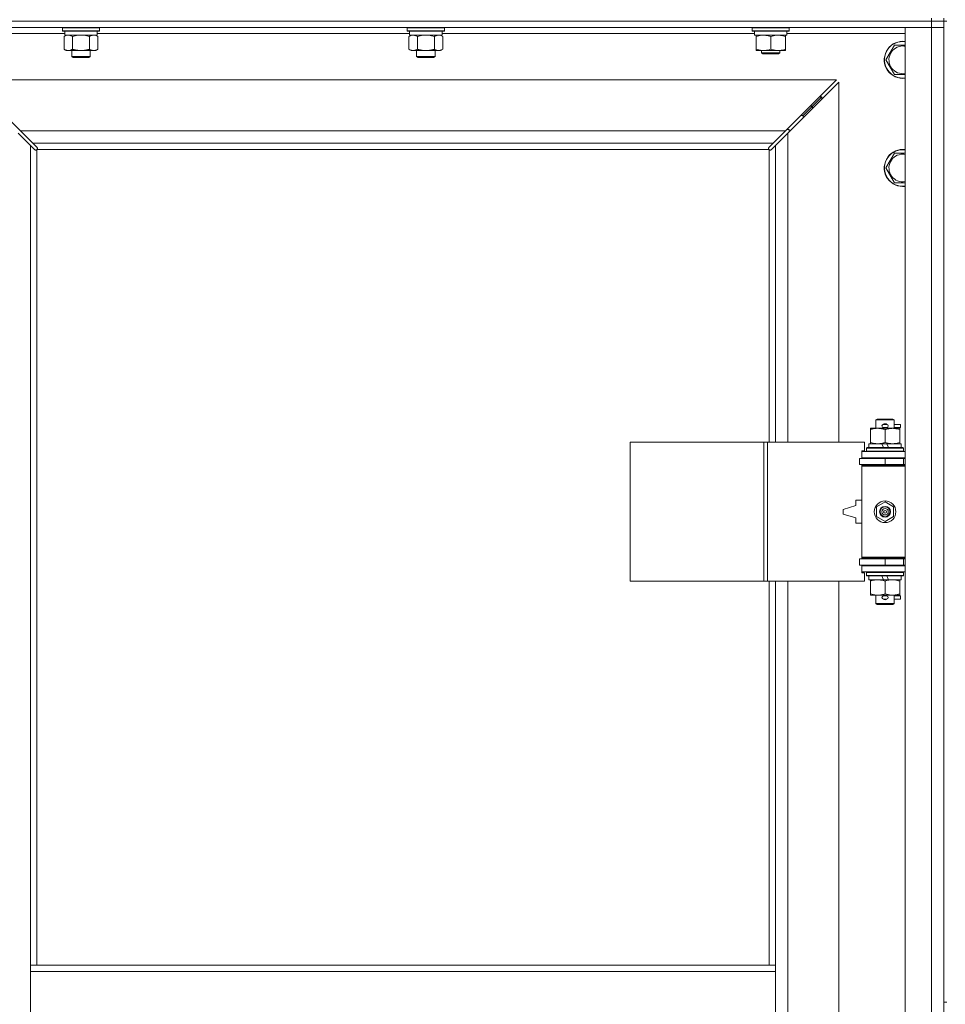
# Model space of a CAD drawing. Units: millimetres. Extents: x 0 to 30584, y -7 to 21000.
# Drawn here: x 4651 to 5250, y 15039 to 15677 of the extents above; entities that cross this region are included whole.
import ezdxf

# ---------------------------------------------------------------- set-up
doc = ezdxf.new("R2010")
doc.units = ezdxf.units.MM
doc.linetypes.add('K5LT_THIN', pattern=[0])
doc.layers.add('R', color=1, linetype='Continuous', true_color=0xff0000)
doc.layers.add('WELDING', color=7, linetype='Continuous', true_color=0xffffff)

msp = doc.modelspace()

# ---------------------------------------------------------------- linework, layer by layer
at = {"layer": 'R', "color": 7, "linetype": 'K5LT_THIN', "lineweight": 18}
for p, q in [((3916.72, 15675.79), (5240.72, 15675.79)), ((5240.72, 15675.79), (3916.72, 15675.79)), ((5240.72, 15675.79), (5240.72, 15677.79)), ((5248.72, 15675.79), (5240.72, 15675.79)), ((5240.72, 15675.79), (5248.72, 15675.79)), ((5240.72, 15675.79), (5240.72, 15671.79)), ((5248.72, 15675.79), (5248.72, 15677.79)), ((5248.72, 15675.79), (5248.72, 15671.79)), ((5248.72, 15675.79), (5248.72, 15040.79)), ((5248.72, 15675.79), (5250.72, 15675.79)), ((5240.72, 15671.79), (3916.72, 15671.79)), ((4679.82, 15667.79), (4603.72, 15667.79)), ((4678.32, 15671.49), (4678.49, 15671.79)), ((4678.32, 15671.49), (4678.32, 15669.59)), ((4696.32, 15671.49), (4678.32, 15671.49)), ((4678.32, 15669.59), (4678.49, 15669.29)), ((4696.32, 15669.59), (4678.32, 15669.59)), ((4696.23, 15669.29), (4678.49, 15669.29)), ((4679.35, 15665.94), (4680.82, 15666.79)), ((4679.35, 15665.94), (4679.35, 15657.64)), ((4679.82, 15669.29), (4679.82, 15666.79)), ((4700.82, 15666.79), (4679.82, 15666.79)), ((4684.84, 15665.94), (4684.84, 15657.64)), ((4695.81, 15665.94), (4695.81, 15657.64)), ((4702.15, 15669.29), (4696.23, 15669.29)), ((4702.32, 15671.49), (4696.32, 15671.49)), ((4702.32, 15669.59), (4696.32, 15669.59)), ((4701.29, 15665.94), (4699.82, 15666.79)), ((4700.82, 15669.29), (4700.82, 15666.79)), ((4903.02, 15667.79), (4700.82, 15667.79)), ((4701.29, 15665.94), (4701.29, 15657.64)), ((4702.32, 15671.49), (4702.15, 15671.79)), ((4702.32, 15669.59), (4702.15, 15669.29)), ((4702.32, 15671.49), (4702.32, 15669.59)), ((4901.52, 15671.49), (4901.69, 15671.79)), ((4901.52, 15671.49), (4901.52, 15669.59)), ((4919.52, 15671.49), (4901.52, 15671.49)), ((4901.52, 15669.59), (4901.69, 15669.29)), ((4919.52, 15669.59), (4901.52, 15669.59)), ((4919.43, 15669.29), (4901.69, 15669.29)), ((4902.55, 15665.94), (4904.02, 15666.79)), ((4902.55, 15665.94), (4902.55, 15657.64)), ((4903.02, 15669.29), (4903.02, 15666.79)), ((4924.02, 15666.79), (4903.02, 15666.79)), ((4908.04, 15665.94), (4908.04, 15657.64)), ((4919.01, 15665.94), (4919.01, 15657.64)), ((4925.35, 15669.29), (4919.43, 15669.29)), ((4925.52, 15671.49), (4919.52, 15671.49)), ((4925.52, 15669.59), (4919.52, 15669.59)), ((4924.49, 15665.94), (4923.02, 15666.79)), ((4924.02, 15669.29), (4924.02, 15666.79)), ((5126.22, 15667.79), (4924.02, 15667.79)), ((4924.49, 15665.94), (4924.49, 15657.64)), ((4925.52, 15671.49), (4925.35, 15671.79)), ((4925.52, 15669.59), (4925.35, 15669.29)), ((4925.52, 15671.49), (4925.52, 15669.59)), ((5124.72, 15671.49), (5124.89, 15671.79)), ((5124.72, 15669.59), (5124.72, 15671.49)), ((5124.72, 15671.49), (5136.72, 15671.49)), ((5124.72, 15669.59), (5124.89, 15669.29)), ((5124.72, 15669.59), (5136.72, 15669.59)), ((5124.89, 15669.29), (5136.72, 15669.29)), ((5126.22, 15666.79), (5126.22, 15669.29)), ((5126.22, 15666.79), (5147.22, 15666.79)), ((5127.22, 15665.94), (5127.22, 15666.79)), ((5127.22, 15657.64), (5127.22, 15665.94)), ((5136.72, 15671.49), (5148.72, 15671.49)), ((5136.72, 15669.59), (5148.72, 15669.59)), ((5136.72, 15669.29), (5148.55, 15669.29)), ((5136.72, 15657.64), (5136.72, 15665.94)), ((5146.22, 15666.79), (5146.22, 15665.94)), ((5146.22, 15657.64), (5146.22, 15665.94)), ((5147.22, 15666.79), (5147.22, 15669.29)), ((5223.72, 15667.79), (5147.22, 15667.79)), ((5148.72, 15671.49), (5148.55, 15671.79)), ((5148.72, 15669.59), (5148.55, 15669.29)), ((5148.72, 15669.59), (5148.72, 15671.49)), ((5223.72, 15671.79), (5240.72, 15671.79)), ((5223.72, 13770.79), (5223.72, 15671.79)), ((5248.72, 15671.79), (5240.72, 15671.79)), ((5240.72, 13770.79), (5240.72, 15671.79)), ((5240.72, 15671.79), (5248.72, 15671.79)), ((5248.72, 15671.79), (5248.72, 13770.79)), ((5211.25, 15650.79), (5216.74, 15660.29)), ((5216.74, 15660.29), (5222.22, 15660.29)), ((4679.35, 15657.64), (4680.82, 15656.79)), ((4690.32, 15656.79), (4680.82, 15656.79)), ((4684.32, 15656.79), (4684.32, 15652.86)), ((4699.82, 15656.79), (4690.32, 15656.79)), ((4696.32, 15656.79), (4696.32, 15652.86)), ((4701.29, 15657.64), (4699.82, 15656.79)), ((4902.55, 15657.64), (4904.02, 15656.79)), ((4913.52, 15656.79), (4904.02, 15656.79)), ((4907.52, 15656.79), (4907.52, 15652.86)), ((4923.02, 15656.79), (4913.52, 15656.79)), ((4919.52, 15656.79), (4919.52, 15652.86)), ((4924.49, 15657.64), (4923.02, 15656.79)), ((5127.22, 15656.79), (5127.22, 15657.64)), ((5131.97, 15656.79), (5127.22, 15656.79)), ((5130.72, 15656.79), (5130.72, 15655.36)), ((5142.72, 15655.36), (5130.72, 15655.36)), ((5130.72, 15655.36), (5131.72, 15654.79)), ((5141.72, 15654.79), (5131.72, 15654.79)), ((5141.47, 15656.79), (5131.97, 15656.79)), ((5146.22, 15656.79), (5141.47, 15656.79)), ((5142.72, 15655.36), (5141.72, 15654.79)), ((5142.72, 15656.79), (5142.72, 15655.36)), ((5146.22, 15657.64), (5146.22, 15656.79)), ((4684.32, 15652.86), (4685.32, 15652.29)), ((4690.32, 15652.86), (4684.32, 15652.86)), ((4690.32, 15652.29), (4685.32, 15652.29)), ((4696.32, 15652.86), (4690.32, 15652.86)), ((4695.32, 15652.29), (4690.32, 15652.29)), ((4696.32, 15652.86), (4695.32, 15652.29)), ((4907.52, 15652.86), (4908.52, 15652.29)), ((4913.52, 15652.86), (4907.52, 15652.86)), ((4913.52, 15652.29), (4908.52, 15652.29)), ((4919.52, 15652.86), (4913.52, 15652.86)), ((4918.52, 15652.29), (4913.52, 15652.29)), ((4919.52, 15652.86), (4918.52, 15652.29)), ((5216.74, 15641.29), (5211.25, 15650.79)), ((5223.72, 15641.29), (5216.74, 15641.29)), ((5179.31, 15637.79), (4618.14, 15637.79)), ((4618.14, 15637.79), (4651.14, 15604.79)), ((5146.31, 15604.79), (5179.31, 15637.79)), ((5180.72, 15636.37), (5147.72, 15603.37)), ((5180.72, 15403.29), (5180.72, 15636.37)), ((5163.72, 15620.79), (5169.72, 15626.79)), ((5163.72, 15620.79), (5169.72, 15626.79)), ((5168.31, 15626.79), (5169.72, 15626.79)), ((5169.72, 15626.79), (5169.72, 15625.37)), ((5156.31, 15614.79), (5157.72, 15614.79)), ((5157.72, 15614.79), (5163.72, 15620.79)), ((5157.72, 15614.79), (5163.72, 15620.79)), ((5157.72, 15614.79), (5157.72, 15613.37)), ((5162.31, 15620.79), (5163.72, 15620.79)), ((5163.72, 15620.79), (5163.72, 15619.37)), ((4657.72, 15595.37), (4649.72, 15603.37)), ((4651.14, 15604.79), (5146.31, 15604.79)), ((4651.14, 15604.79), (4659.14, 15596.79)), ((5138.31, 15596.79), (5146.31, 15604.79)), ((5147.72, 15603.37), (5139.72, 15595.37)), ((5148.72, 15605.79), (5147.31, 15605.79)), ((5147.72, 15603.37), (5147.72, 15403.29)), ((5148.72, 15604.37), (5148.72, 15605.79)), ((5138.31, 15596.79), (4659.14, 15596.79)), ((4659.14, 15596.79), (4661.86, 15594.06)), ((5135.58, 15594.06), (5138.31, 15596.79)), ((4660.45, 15592.65), (4657.72, 15595.37)), ((4657.72, 15595.37), (4657.72, 15064.79)), ((4660.96, 15592.4), (4661.07, 15592.4)), ((4661.72, 15592.53), (4661.72, 15064.79)), ((5135.46, 15592.79), (4661.98, 15592.79)), ((4662.11, 15593.55), (4662.11, 15593.44)), ((5135.33, 15593.55), (5135.33, 15593.44)), ((5135.72, 15403.29), (5135.72, 15592.53)), ((5136.48, 15592.4), (5136.37, 15592.4)), ((5139.72, 15595.37), (5136.99, 15592.65)), ((5139.72, 15403.29), (5139.72, 15595.37)), ((5211.25, 15580.79), (5216.74, 15590.29)), ((5216.74, 15590.29), (5222.22, 15590.29)), ((5216.74, 15571.29), (5211.25, 15580.79)), ((5204.72, 15417.71), (5205.72, 15418.29)), ((5216.72, 15417.71), (5204.72, 15417.71)), ((5204.72, 15417.71), (5204.72, 15412.29)), ((5215.72, 15418.29), (5205.72, 15418.29)), ((5216.72, 15417.71), (5215.72, 15418.29)), ((5216.72, 15417.71), (5216.72, 15412.29)), ((5201.22, 15411.44), (5201.22, 15412.29)), ((5201.22, 15412.29), (5205.97, 15412.29)), ((5201.22, 15411.44), (5201.22, 15403.14)), ((5205.97, 15412.29), (5215.47, 15412.29)), ((5209.72, 15414.79), (5211.72, 15414.79)), ((5209.72, 15412.79), (5211.72, 15412.79)), ((5210.72, 15411.44), (5210.72, 15403.14)), ((5211.72, 15414.79), (5211.84, 15414.79)), ((5211.72, 15412.79), (5211.84, 15412.79)), ((5215.47, 15412.29), (5220.22, 15412.29)), ((5216.72, 15414.79), (5220.82, 15414.79)), ((5216.72, 15412.79), (5220.82, 15412.79)), ((5220.22, 15412.29), (5220.22, 15411.44)), ((5220.22, 15411.44), (5220.22, 15403.14)), ((5220.82, 15414.79), (5220.82, 15412.79)), ((5045.8, 15313.29), (5045.8, 15403.29)), ((5045.8, 15403.29), (5132.16, 15403.29)), ((5132.16, 15313.29), (5132.16, 15403.29)), ((5132.16, 15403.29), (5134.55, 15403.29)), ((5134.55, 15403.29), (5197.42, 15403.29)), ((5134.55, 15313.29), (5134.55, 15403.29)), ((5197.42, 15397.79), (5197.42, 15403.29)), ((5198.72, 15399.49), (5198.89, 15399.79)), ((5198.72, 15399.49), (5198.72, 15397.59)), ((5222.72, 15399.49), (5198.72, 15399.49)), ((5222.55, 15399.79), (5198.89, 15399.79)), ((5200.22, 15402.29), (5200.22, 15399.79)), ((5208.54, 15402.29), (5200.22, 15402.29)), ((5201.22, 15402.29), (5201.22, 15403.14)), ((5211.85, 15402.29), (5208.54, 15402.29)), ((5209.71, 15399.79), (5208.54, 15402.29)), ((5213.02, 15399.79), (5211.85, 15402.29)), ((5221.22, 15402.29), (5211.85, 15402.29)), ((5220.22, 15403.14), (5220.22, 15402.29)), ((5221.22, 15402.29), (5221.22, 15399.79)), ((5222.72, 15399.49), (5222.55, 15399.79)), ((5222.72, 15399.49), (5222.72, 15397.59)), ((5194.22, 15392.79), (5210.72, 15392.79)), ((5194.22, 15388.79), (5194.22, 15392.79)), ((5195.72, 15397.79), (5197.42, 15397.79)), ((5195.72, 15397.29), (5195.72, 15397.79)), ((5195.72, 15397.29), (5223.72, 15397.29)), ((5195.72, 15393.29), (5195.72, 15397.29)), ((5195.72, 15393.29), (5223.72, 15393.29)), ((5195.72, 15392.79), (5195.72, 15393.29)), ((5222.72, 15397.59), (5198.72, 15397.59)), ((5198.72, 15397.59), (5198.89, 15397.29)), ((5204.72, 15393.29), (5204.72, 15392.79)), ((5210.72, 15388.79), (5210.72, 15392.79)), ((5210.72, 15392.79), (5222.72, 15392.79)), ((5216.72, 15393.29), (5216.72, 15392.79)), ((5222.72, 15397.59), (5222.55, 15397.29)), ((5222.72, 15388.79), (5222.72, 15392.79)), ((5222.72, 15392.79), (5223.72, 15392.79)), ((5194.22, 15388.79), (5210.72, 15388.79)), ((5195.72, 15387.79), (5195.72, 15388.79)), ((5195.72, 15387.79), (5196.22, 15388.29)), ((5195.72, 15387.79), (5195.72, 15328.79)), ((5223.72, 15387.79), (5195.72, 15387.79)), ((5223.72, 15388.29), (5196.22, 15388.29)), ((5204.72, 15388.79), (5204.72, 15388.29)), ((5210.72, 15388.79), (5222.72, 15388.79)), ((5216.72, 15388.79), (5216.72, 15388.29)), ((5222.72, 15388.79), (5223.72, 15388.79)), ((5191.72, 15362.29), (5183.72, 15359.79)), ((5183.72, 15359.79), (5183.72, 15356.79)), ((5191.72, 15365.79), (5191.72, 15362.29)), ((5195.72, 15365.79), (5191.72, 15365.79)), ((5205.22, 15361.46), (5210.72, 15364.64)), ((5205.22, 15355.11), (5205.22, 15361.46)), ((5210.72, 15364.64), (5216.22, 15361.46)), ((5216.22, 15361.46), (5216.22, 15355.11)), ((5183.72, 15356.79), (5191.72, 15354.29)), ((5191.72, 15354.29), (5191.72, 15350.79)), ((5210.72, 15351.94), (5205.22, 15355.11)), ((5216.22, 15355.11), (5210.72, 15351.94)), ((5191.72, 15350.79), (5195.72, 15350.79)), ((5223.72, 15328.79), (5195.72, 15328.79)), ((5195.72, 15328.79), (5196.22, 15328.29)), ((5195.72, 15327.79), (5195.72, 15328.79)), ((5223.72, 15328.29), (5196.22, 15328.29)), ((5204.72, 15328.29), (5204.72, 15327.79)), ((5216.72, 15328.29), (5216.72, 15327.79)), ((5210.72, 15327.79), (5194.22, 15327.79)), ((5194.22, 15327.79), (5194.22, 15323.79)), ((5210.72, 15323.79), (5194.22, 15323.79)), ((5195.72, 15323.29), (5195.72, 15323.79)), ((5195.72, 15323.29), (5195.72, 15319.29)), ((5223.72, 15323.29), (5195.72, 15323.29)), ((5204.72, 15323.79), (5204.72, 15323.29)), ((5222.72, 15327.79), (5210.72, 15327.79)), ((5210.72, 15327.79), (5210.72, 15323.79)), ((5222.72, 15323.79), (5210.72, 15323.79)), ((5216.72, 15323.79), (5216.72, 15323.29)), ((5223.72, 15327.79), (5222.72, 15327.79)), ((5222.72, 15327.79), (5222.72, 15323.79)), ((5223.72, 15323.79), (5222.72, 15323.79)), ((5223.72, 15319.29), (5195.72, 15319.29)), ((5195.72, 15318.79), (5195.72, 15319.29)), ((5197.42, 15318.79), (5195.72, 15318.79)), ((5197.42, 15313.29), (5197.42, 15318.79)), ((5198.72, 15318.99), (5198.89, 15319.29)), ((5198.72, 15318.99), (5198.72, 15317.09)), ((5222.72, 15318.99), (5198.72, 15318.99)), ((5222.72, 15317.09), (5198.72, 15317.09)), ((5198.72, 15317.09), (5198.89, 15316.79)), ((5222.55, 15316.79), (5198.89, 15316.79)), ((5200.22, 15316.79), (5200.22, 15314.29)), ((5209.71, 15314.29), (5208.54, 15316.79)), ((5213.02, 15314.29), (5211.85, 15316.79)), ((5221.22, 15316.79), (5221.22, 15314.29)), ((5222.72, 15318.99), (5222.55, 15319.29)), ((5222.72, 15317.09), (5222.55, 15316.79)), ((5222.72, 15318.99), (5222.72, 15317.09)), ((5045.8, 15313.29), (5132.16, 15313.29)), ((5132.16, 15313.29), (5134.55, 15313.29)), ((5134.55, 15313.29), (5197.42, 15313.29)), ((5135.72, 15064.79), (5135.72, 15313.29)), ((5139.72, 15064.79), (5139.72, 15313.29)), ((5147.72, 15313.29), (5147.72, 14766.29)), ((5180.72, 14766.29), (5180.72, 15313.29)), ((5209.71, 15314.29), (5200.22, 15314.29)), ((5201.22, 15313.44), (5201.22, 15314.29)), ((5201.22, 15313.44), (5201.22, 15305.14)), ((5209.71, 15314.29), (5213.02, 15314.29)), ((5210.72, 15313.44), (5210.72, 15305.14)), ((5221.22, 15314.29), (5213.02, 15314.29)), ((5220.22, 15314.29), (5220.22, 15313.44)), ((5220.22, 15313.44), (5220.22, 15305.14)), ((5201.22, 15304.29), (5201.22, 15305.14)), ((5205.97, 15304.29), (5201.22, 15304.29)), ((5204.72, 15304.29), (5204.72, 15298.86)), ((5220.22, 15304.29), (5205.97, 15304.29)), ((5209.72, 15303.79), (5211.72, 15303.79)), ((5211.72, 15303.79), (5211.84, 15303.79)), ((5216.72, 15304.29), (5216.72, 15298.86)), ((5216.72, 15303.79), (5220.82, 15303.79)), ((5220.22, 15305.14), (5220.22, 15304.29)), ((5220.82, 15303.79), (5220.82, 15301.79)), ((5216.72, 15298.86), (5204.72, 15298.86)), ((5204.72, 15298.86), (5205.72, 15298.29)), ((5215.72, 15298.29), (5205.72, 15298.29)), ((5209.72, 15301.79), (5211.72, 15301.79)), ((5211.72, 15301.79), (5211.84, 15301.79)), ((5216.72, 15298.86), (5215.72, 15298.29)), ((5216.72, 15301.79), (5220.82, 15301.79)), ((4657.72, 15060.79), (4657.72, 15064.79)), ((5139.72, 15064.79), (4657.72, 15064.79)), ((4657.72, 15018.79), (4657.72, 15060.79)), ((5139.72, 15060.79), (4657.72, 15060.79)), ((5139.72, 15060.79), (5139.72, 15064.79)), ((5139.72, 15018.79), (5139.72, 15060.79)), ((5248.72, 15040.79), (5250.72, 15040.79))]:
    msp.add_line(p, q, dxfattribs=at)
for radius in [7, 3.49, 3.49, 3.25, 3.19, 3.19, 2.1, 0.9]:
    msp.add_circle((5210.72, 15358.29), radius, dxfattribs=at)
for centre, radius, start, end in [((5222.22, 15650.79), 12, 90, 277.18076), ((5222.22, 15650.79), 11.83, 90, 277.28649), ((5222.22, 15650.79), 8.97, 90, 279.62375), ((5222.22, 15650.79), 12, 82.81924, 90), ((5222.22, 15650.79), 11.83, 82.71351, 90), ((5222.22, 15650.79), 8.97, 80.37625, 90), ((4661.16, 15593.35), 1, 304.4499, 325.5501), ((5136.29, 15593.35), 1, 214.4499, 235.5501), ((5222.22, 15580.79), 12, 90, 277.18076), ((5222.22, 15580.79), 11.83, 90, 277.28649), ((5222.22, 15580.79), 8.97, 90, 279.62375), ((5222.22, 15580.79), 12, 82.81924, 90), ((5222.22, 15580.79), 11.83, 82.71351, 90), ((5222.22, 15580.79), 8.97, 80.37625, 90), ((5209.72, 15413.79), 1, 90, 270), ((5210.72, 15413.79), 1.5, 41.40962, 138.59038), ((5210.72, 15413.79), 1.5, 221.40962, 269.99851), ((5210.72, 15413.79), 1.5, 270.00012, 318.59038), ((5211.72, 15413.79), 1, 270, 90), ((5222.72, 15384.79), 4, 90, 118.95502), ((5222.72, 15331.79), 4, 241.04498, 270), ((5209.72, 15302.79), 1, 90, 270), ((5210.72, 15302.79), 1.5, 90.00009, 138.59038), ((5210.72, 15302.79), 1.5, 41.40962, 89.99848), ((5211.72, 15302.79), 1, 270, 90), ((5210.72, 15302.79), 1.5, 221.40962, 318.59038)]:
    msp.add_arc(centre, radius, start, end, dxfattribs=at)
at = {"layer": 'WELDING', "color": 7, "linetype": 'K5LT_THIN', "lineweight": 18}
for p, q in [((4679.89, 15666.22), (4679.35, 15665.94)), ((4680.8, 15666.59), (4679.89, 15666.22)), ((4681.72, 15666.77), (4680.8, 15666.59)), ((4682.09, 15666.79), (4681.72, 15666.77)), ((4686.64, 15666.39), (4684.84, 15665.94)), ((4688.47, 15666.68), (4686.64, 15666.39)), ((4690.32, 15666.79), (4688.47, 15666.68)), ((4692.17, 15666.68), (4690.32, 15666.79)), ((4694.01, 15666.39), (4692.17, 15666.68)), ((4695.81, 15665.94), (4694.01, 15666.39)), ((4699.47, 15666.68), (4698.55, 15666.79)), ((4700.39, 15666.39), (4699.47, 15666.68)), ((4701.29, 15665.94), (4700.39, 15666.39)), ((4903.09, 15666.22), (4902.55, 15665.94)), ((4904, 15666.59), (4903.09, 15666.22)), ((4904.92, 15666.77), (4904, 15666.59)), ((4905.29, 15666.79), (4904.92, 15666.77)), ((4909.84, 15666.39), (4908.04, 15665.94)), ((4911.67, 15666.68), (4909.84, 15666.39)), ((4913.52, 15666.79), (4911.67, 15666.68)), ((4915.37, 15666.68), (4913.52, 15666.79)), ((4917.21, 15666.39), (4915.37, 15666.68)), ((4919.01, 15665.94), (4917.21, 15666.39)), ((4922.67, 15666.68), (4921.75, 15666.79)), ((4923.59, 15666.39), (4922.67, 15666.68)), ((4924.49, 15665.94), (4923.59, 15666.39)), ((5222.22, 15660.29), (5223.72, 15660.29)), ((4660.62, 15592.51), (4660.45, 15592.65)), ((4660.81, 15592.43), (4660.62, 15592.51)), ((4661.01, 15592.4), (4660.81, 15592.43)), ((4661.07, 15592.4), (4661.01, 15592.4)), ((4661.15, 15592.37), (4661.35, 15592.41)), ((4661.29, 15592.35), (4661.44, 15592.37)), ((4661.35, 15592.41), (4661.54, 15592.46)), ((4661.44, 15592.37), (4661.59, 15592.43)), ((4661.54, 15592.46), (4661.72, 15592.53)), ((4661.59, 15592.43), (4661.72, 15592.53)), ((4661.86, 15594.06), (4662, 15593.89)), ((4661.98, 15592.79), (4662.05, 15592.97)), ((4661.98, 15592.79), (4662.08, 15592.92)), ((4662, 15593.89), (4662.08, 15593.7)), ((4662.05, 15592.97), (4662.1, 15593.16)), ((4662.08, 15593.7), (4662.11, 15593.49)), ((4662.08, 15592.92), (4662.14, 15593.06)), ((4662.1, 15593.16), (4662.14, 15593.36)), ((4662.11, 15593.49), (4662.11, 15593.44)), ((4662.13, 15593.37), (4662.11, 15593.44)), ((4662.15, 15593.29), (4662.13, 15593.37)), ((4662.14, 15593.06), (4662.16, 15593.21)), ((4662.16, 15593.21), (4662.15, 15593.29)), ((5135.29, 15593.21), (5135.31, 15593.06)), ((5135.3, 15593.36), (5135.34, 15593.16)), ((5135.31, 15593.06), (5135.37, 15592.92)), ((5135.33, 15593.49), (5135.36, 15593.7)), ((5135.33, 15593.44), (5135.33, 15593.49)), ((5135.34, 15593.16), (5135.39, 15592.97)), ((5135.36, 15593.7), (5135.44, 15593.89)), ((5135.37, 15592.92), (5135.46, 15592.79)), ((5135.39, 15592.97), (5135.46, 15592.79)), ((5135.44, 15593.89), (5135.58, 15594.06)), ((5135.72, 15592.53), (5135.9, 15592.46)), ((5135.72, 15592.53), (5135.85, 15592.43)), ((5135.85, 15592.43), (5136, 15592.37)), ((5135.9, 15592.46), (5136.09, 15592.41)), ((5136, 15592.37), (5136.15, 15592.35)), ((5136.09, 15592.41), (5136.29, 15592.37)), ((5136.15, 15592.35), (5136.22, 15592.36)), ((5136.22, 15592.36), (5136.3, 15592.37)), ((5136.3, 15592.37), (5136.37, 15592.4)), ((5136.43, 15592.4), (5136.37, 15592.4)), ((5136.63, 15592.43), (5136.43, 15592.4)), ((5136.82, 15592.51), (5136.63, 15592.43)), ((5136.99, 15592.65), (5136.82, 15592.51)), ((5222.22, 15590.29), (5223.72, 15590.29)), ((5223.72, 15571.29), (5216.74, 15571.29))]:
    msp.add_line(p, q, dxfattribs=at)
for centre, start, end in [((4661.3, 15592.93), 246.77286, 269.93385), ((5135.86, 15593.21), 156.77286, 179.93385)]:
    msp.add_arc(centre, 0.573, start, end, dxfattribs=at)
for points, knots in [([(4684.84, 15665.94), (4684.55, 15666.1), (4684.11, 15666.33), (4683.55, 15666.54), (4683.17, 15666.65), (4682.81, 15666.73), (4682.45, 15666.78), (4682.21, 15666.79), (4682.09, 15666.79)], [0, 0, 0, 0, 2.905563, 4.375924, 5.511195, 6.679161, 7.850161, 9, 9, 9, 9]), ([(4698.55, 15666.79), (4698.42, 15666.79), (4698.18, 15666.78), (4697.8, 15666.73), (4697.44, 15666.64), (4696.98, 15666.5), (4696.43, 15666.28), (4696.01, 15666.06), (4695.81, 15665.94)], [0, 0, 0, 0, 1.192024, 2.404251, 3.60809, 4.765234, 6.955738, 9, 9, 9, 9]), ([(4908.04, 15665.94), (4907.75, 15666.1), (4907.31, 15666.33), (4906.75, 15666.54), (4906.37, 15666.65), (4906.01, 15666.73), (4905.65, 15666.78), (4905.41, 15666.79), (4905.29, 15666.79)], [0, 0, 0, 0, 2.905563, 4.375924, 5.511195, 6.679161, 7.850161, 9, 9, 9, 9]), ([(4921.75, 15666.79), (4921.62, 15666.79), (4921.38, 15666.78), (4921, 15666.73), (4920.64, 15666.64), (4920.18, 15666.5), (4919.63, 15666.28), (4919.21, 15666.06), (4919.01, 15665.94)], [0, 0, 0, 0, 1.192024, 2.404251, 3.60809, 4.765234, 6.955738, 9, 9, 9, 9]), ([(5136.72, 15665.94), (5136.16, 15666.13), (5135.35, 15666.36), (5134.35, 15666.57), (5133.75, 15666.66), (5133.23, 15666.73), (5132.64, 15666.77), (5132.02, 15666.79), (5131.41, 15666.78), (5130.96, 15666.75), (5130.46, 15666.7), (5129.82, 15666.61), (5128.68, 15666.39), (5127.8, 15666.13), (5127.22, 15665.94)], [0, 0, 0, 0, 2.72415, 3.912285, 4.716446, 5.530362, 6.353984, 7.500189, 8.40607, 9.211142, 9.605533, 10.761675, 12.184093, 15, 15, 15, 15]), ([(5146.22, 15665.94), (5145.66, 15666.13), (5144.85, 15666.36), (5143.85, 15666.57), (5143.25, 15666.66), (5142.73, 15666.73), (5142.14, 15666.77), (5141.52, 15666.79), (5140.91, 15666.78), (5140.46, 15666.75), (5139.96, 15666.7), (5139.32, 15666.61), (5138.18, 15666.39), (5137.3, 15666.13), (5136.72, 15665.94)], [0, 0, 0, 0, 2.72415, 3.912285, 4.716446, 5.530362, 6.353984, 7.500189, 8.40607, 9.211142, 9.605533, 10.761675, 12.184093, 15, 15, 15, 15]), ([(4679.35, 15657.64), (4679.67, 15657.45), (4680.15, 15657.21), (4680.72, 15657.01), (4681.06, 15656.91), (4681.36, 15656.85), (4681.71, 15656.8), (4682.06, 15656.78), (4682.42, 15656.8), (4682.73, 15656.83), (4683.06, 15656.9), (4683.51, 15657.02), (4684.12, 15657.25), (4684.58, 15657.49), (4684.84, 15657.64)], [0, 0, 0, 0, 2.72415, 3.912285, 4.716446, 5.530362, 6.353984, 7.500189, 8.40607, 9.211142, 9.998759, 11.128707, 12.847273, 15, 15, 15, 15]), ([(4684.84, 15657.64), (4684.94, 15657.61), (4685.2, 15657.53), (4685.55, 15657.44), (4685.87, 15657.36), (4686.19, 15657.28), (4686.55, 15657.2), (4686.9, 15657.13), (4687.14, 15657.09), (4687.37, 15657.04), (4687.65, 15657), (4688.08, 15656.94), (4688.54, 15656.88), (4689.04, 15656.84), (4689.4, 15656.81), (4689.68, 15656.8), (4689.89, 15656.79), (4690.11, 15656.79), (4690.25, 15656.79), (4690.32, 15656.79)], [0, 0, 0, 0, 0.253231, 0.633077, 0.823001, 1.012924, 1.39277, 1.683866, 1.829413, 1.974961, 2.22598, 2.476999, 2.979038, 3.307633, 3.636228, 3.800526, 3.964824, 4.129121, 4.293419, 4.293419, 4.293419, 4.293419]), ([(4690.32, 15656.79), (4690.38, 15656.79), (4690.5, 15656.79), (4690.68, 15656.79), (4690.85, 15656.8), (4691.03, 15656.8), (4691.21, 15656.81), (4691.44, 15656.82), (4691.86, 15656.86), (4692.33, 15656.91), (4692.8, 15656.97), (4693.15, 15657.03), (4693.51, 15657.09), (4693.87, 15657.16), (4694.23, 15657.23), (4694.57, 15657.31), (4694.89, 15657.39), (4695.2, 15657.47), (4695.5, 15657.55), (4695.71, 15657.61), (4695.81, 15657.64)], [0, 0, 0, 0, 0.13683, 0.27366, 0.41049, 0.54732, 0.68415, 0.820981, 1.094641, 1.641961, 1.915621, 2.189281, 2.472595, 2.755908, 3.039221, 3.322535, 3.565256, 3.807977, 4.050698, 4.293419, 4.293419, 4.293419, 4.293419]), ([(4695.81, 15657.64), (4696.13, 15657.45), (4696.6, 15657.21), (4697.17, 15657.01), (4697.52, 15656.91), (4697.82, 15656.85), (4698.16, 15656.8), (4698.52, 15656.78), (4698.87, 15656.8), (4699.18, 15656.83), (4699.52, 15656.9), (4699.96, 15657.02), (4700.57, 15657.25), (4701.04, 15657.49), (4701.29, 15657.64)], [0, 0, 0, 0, 2.72415, 3.912285, 4.716446, 5.530362, 6.353984, 7.500189, 8.40607, 9.211142, 9.998759, 11.128707, 12.847273, 15, 15, 15, 15]), ([(4902.55, 15657.64), (4902.87, 15657.45), (4903.35, 15657.21), (4903.92, 15657.01), (4904.26, 15656.91), (4904.56, 15656.85), (4904.91, 15656.8), (4905.26, 15656.78), (4905.62, 15656.8), (4905.93, 15656.83), (4906.26, 15656.9), (4906.71, 15657.02), (4907.32, 15657.25), (4907.78, 15657.49), (4908.04, 15657.64)], [0, 0, 0, 0, 2.72415, 3.912285, 4.716446, 5.530362, 6.353984, 7.500189, 8.40607, 9.211142, 9.998759, 11.128707, 12.847273, 15, 15, 15, 15]), ([(4908.04, 15657.64), (4908.14, 15657.61), (4908.4, 15657.53), (4908.75, 15657.44), (4909.07, 15657.36), (4909.39, 15657.28), (4909.75, 15657.2), (4910.1, 15657.13), (4910.34, 15657.09), (4910.57, 15657.04), (4910.85, 15657), (4911.28, 15656.94), (4911.74, 15656.88), (4912.24, 15656.84), (4912.6, 15656.81), (4912.88, 15656.8), (4913.09, 15656.79), (4913.31, 15656.79), (4913.45, 15656.79), (4913.52, 15656.79)], [0, 0, 0, 0, 0.253231, 0.633077, 0.823001, 1.012924, 1.39277, 1.683866, 1.829413, 1.974961, 2.22598, 2.476999, 2.979038, 3.307633, 3.636228, 3.800526, 3.964824, 4.129121, 4.293419, 4.293419, 4.293419, 4.293419]), ([(4913.52, 15656.79), (4913.58, 15656.79), (4913.7, 15656.79), (4913.88, 15656.79), (4914.05, 15656.8), (4914.23, 15656.8), (4914.41, 15656.81), (4914.64, 15656.82), (4915.06, 15656.86), (4915.53, 15656.91), (4916, 15656.97), (4916.35, 15657.03), (4916.71, 15657.09), (4917.07, 15657.16), (4917.43, 15657.23), (4917.77, 15657.31), (4918.09, 15657.39), (4918.4, 15657.47), (4918.7, 15657.55), (4918.91, 15657.61), (4919.01, 15657.64)], [0, 0, 0, 0, 0.13683, 0.27366, 0.41049, 0.54732, 0.68415, 0.820981, 1.094641, 1.641961, 1.915621, 2.189281, 2.472595, 2.755908, 3.039221, 3.322535, 3.565256, 3.807977, 4.050698, 4.293419, 4.293419, 4.293419, 4.293419]), ([(4919.01, 15657.64), (4919.33, 15657.45), (4919.8, 15657.21), (4920.37, 15657.01), (4920.72, 15656.91), (4921.02, 15656.85), (4921.36, 15656.8), (4921.72, 15656.78), (4922.07, 15656.8), (4922.38, 15656.83), (4922.72, 15656.9), (4923.16, 15657.02), (4923.77, 15657.25), (4924.24, 15657.49), (4924.49, 15657.64)], [0, 0, 0, 0, 2.72415, 3.912285, 4.716446, 5.530362, 6.353984, 7.500189, 8.40607, 9.211142, 9.998759, 11.128707, 12.847273, 15, 15, 15, 15]), ([(5127.22, 15657.64), (5127.72, 15657.47), (5128.48, 15657.25), (5129.45, 15657.03), (5130.11, 15656.92), (5130.73, 15656.84), (5131.35, 15656.8), (5131.77, 15656.79), (5131.97, 15656.79)], [0, 0, 0, 0, 2.905563, 4.375924, 5.511195, 6.679161, 7.850161, 9, 9, 9, 9]), ([(5131.97, 15656.79), (5132.19, 15656.79), (5132.62, 15656.8), (5133.26, 15656.85), (5133.89, 15656.93), (5134.7, 15657.07), (5135.64, 15657.29), (5136.37, 15657.52), (5136.72, 15657.64)], [0, 0, 0, 0, 1.192024, 2.404251, 3.60809, 4.765234, 6.955738, 9, 9, 9, 9]), ([(5136.72, 15657.64), (5137.22, 15657.47), (5137.98, 15657.25), (5138.95, 15657.03), (5139.61, 15656.92), (5140.23, 15656.84), (5140.85, 15656.8), (5141.27, 15656.79), (5141.47, 15656.79)], [0, 0, 0, 0, 2.905563, 4.375924, 5.511195, 6.679161, 7.850161, 9, 9, 9, 9]), ([(5141.47, 15656.79), (5141.69, 15656.79), (5142.12, 15656.8), (5142.76, 15656.85), (5143.39, 15656.93), (5144.2, 15657.07), (5145.14, 15657.29), (5145.87, 15657.52), (5146.22, 15657.64)], [0, 0, 0, 0, 1.192024, 2.404251, 3.60809, 4.765234, 6.955738, 9, 9, 9, 9]), ([(5205.97, 15412.29), (5205.66, 15412.29), (5205.05, 15412.26), (5204.28, 15412.18), (5203.42, 15412.04), (5202.45, 15411.82), (5201.63, 15411.58), (5201.22, 15411.44)], [0, 0, 0, 0, 1.523216, 3.057663, 3.814901, 5.878539, 8, 8, 8, 8]), ([(5210.72, 15411.44), (5210.29, 15411.58), (5209.55, 15411.81), (5208.54, 15412.03), (5207.72, 15412.17), (5206.98, 15412.25), (5206.4, 15412.28), (5206.07, 15412.29), (5205.97, 15412.29)], [0, 0, 0, 0, 2.494996, 4.309231, 5.73815, 7.133977, 8.472011, 9, 9, 9, 9]), ([(5215.47, 15412.29), (5215.26, 15412.29), (5214.82, 15412.28), (5214.18, 15412.23), (5213.55, 15412.14), (5212.75, 15412), (5211.81, 15411.78), (5211.07, 15411.56), (5210.72, 15411.44)], [0, 0, 0, 0, 1.192024, 2.404251, 3.60809, 4.765234, 6.955738, 9, 9, 9, 9]), ([(5220.22, 15411.44), (5219.73, 15411.6), (5218.97, 15411.83), (5218, 15412.04), (5217.33, 15412.15), (5216.71, 15412.23), (5216.09, 15412.28), (5215.68, 15412.29), (5215.47, 15412.29)], [0, 0, 0, 0, 2.905563, 4.375924, 5.511195, 6.679161, 7.850161, 9, 9, 9, 9]), ([(5201.22, 15403.14), (5201.8, 15402.94), (5202.64, 15402.7), (5203.75, 15402.48), (5204.48, 15402.37), (5205.21, 15402.3), (5205.7, 15402.29), (5205.97, 15402.29)], [0, 0, 0, 0, 3.005828, 4.318193, 5.5895, 6.632109, 8, 8, 8, 8]), ([(5205.97, 15402.29), (5206.29, 15402.29), (5206.83, 15402.31), (5207.68, 15402.4), (5208.59, 15402.55), (5209.64, 15402.79), (5210.37, 15403.02), (5210.72, 15403.14)], [0, 0, 0, 0, 1.597458, 2.676777, 4.235764, 6.182879, 8, 8, 8, 8]), ([(5210.72, 15403.14), (5211.28, 15402.95), (5212.1, 15402.71), (5213.09, 15402.51), (5213.69, 15402.41), (5214.21, 15402.35), (5214.8, 15402.3), (5215.42, 15402.28), (5216.03, 15402.3), (5216.48, 15402.33), (5216.99, 15402.38), (5217.62, 15402.46), (5218.76, 15402.69), (5219.64, 15402.94), (5220.22, 15403.14)], [0, 0, 0, 0, 2.72415, 3.912285, 4.716446, 5.530362, 6.353984, 7.500189, 8.40607, 9.211142, 9.605533, 10.761675, 12.184093, 15, 15, 15, 15]), ([(5205.97, 15314.29), (5205.66, 15314.29), (5205.05, 15314.26), (5204.28, 15314.18), (5203.42, 15314.04), (5202.45, 15313.82), (5201.63, 15313.58), (5201.22, 15313.44)], [0, 0, 0, 0, 1.523216, 3.057663, 3.814901, 5.878539, 8, 8, 8, 8]), ([(5210.72, 15313.44), (5210.29, 15313.58), (5209.55, 15313.81), (5208.54, 15314.03), (5207.72, 15314.17), (5206.98, 15314.25), (5206.4, 15314.28), (5206.07, 15314.29), (5205.97, 15314.29)], [0, 0, 0, 0, 2.494996, 4.309231, 5.73815, 7.133977, 8.472011, 9, 9, 9, 9]), ([(5215.47, 15314.29), (5215.26, 15314.29), (5214.82, 15314.28), (5214.18, 15314.23), (5213.55, 15314.14), (5212.75, 15314), (5211.81, 15313.78), (5211.07, 15313.56), (5210.72, 15313.44)], [0, 0, 0, 0, 1.192024, 2.404251, 3.60809, 4.765234, 6.955738, 9, 9, 9, 9]), ([(5220.22, 15313.44), (5219.73, 15313.6), (5218.97, 15313.83), (5218, 15314.04), (5217.33, 15314.15), (5216.71, 15314.23), (5216.09, 15314.28), (5215.68, 15314.29), (5215.47, 15314.29)], [0, 0, 0, 0, 2.905563, 4.375924, 5.511195, 6.679161, 7.850161, 9, 9, 9, 9]), ([(5201.22, 15305.14), (5201.8, 15304.94), (5202.64, 15304.7), (5203.75, 15304.48), (5204.48, 15304.37), (5205.21, 15304.3), (5205.7, 15304.29), (5205.97, 15304.29)], [0, 0, 0, 0, 3.005828, 4.318193, 5.5895, 6.632109, 8, 8, 8, 8]), ([(5205.97, 15304.29), (5206.29, 15304.29), (5206.83, 15304.31), (5207.68, 15304.4), (5208.59, 15304.55), (5209.64, 15304.79), (5210.37, 15305.02), (5210.72, 15305.14)], [0, 0, 0, 0, 1.597458, 2.676777, 4.235764, 6.182879, 8, 8, 8, 8]), ([(5210.72, 15305.14), (5211.28, 15304.95), (5212.1, 15304.71), (5213.09, 15304.51), (5213.69, 15304.41), (5214.21, 15304.35), (5214.8, 15304.3), (5215.42, 15304.28), (5216.03, 15304.3), (5216.48, 15304.33), (5216.99, 15304.38), (5217.62, 15304.46), (5218.76, 15304.69), (5219.64, 15304.94), (5220.22, 15305.14)], [0, 0, 0, 0, 2.72415, 3.912285, 4.716446, 5.530362, 6.353984, 7.500189, 8.40607, 9.211142, 9.605533, 10.761675, 12.184093, 15, 15, 15, 15])]:
    msp.add_open_spline(points, degree=3, knots=knots, dxfattribs=at)

doc.saveas('drawing.dxf')
